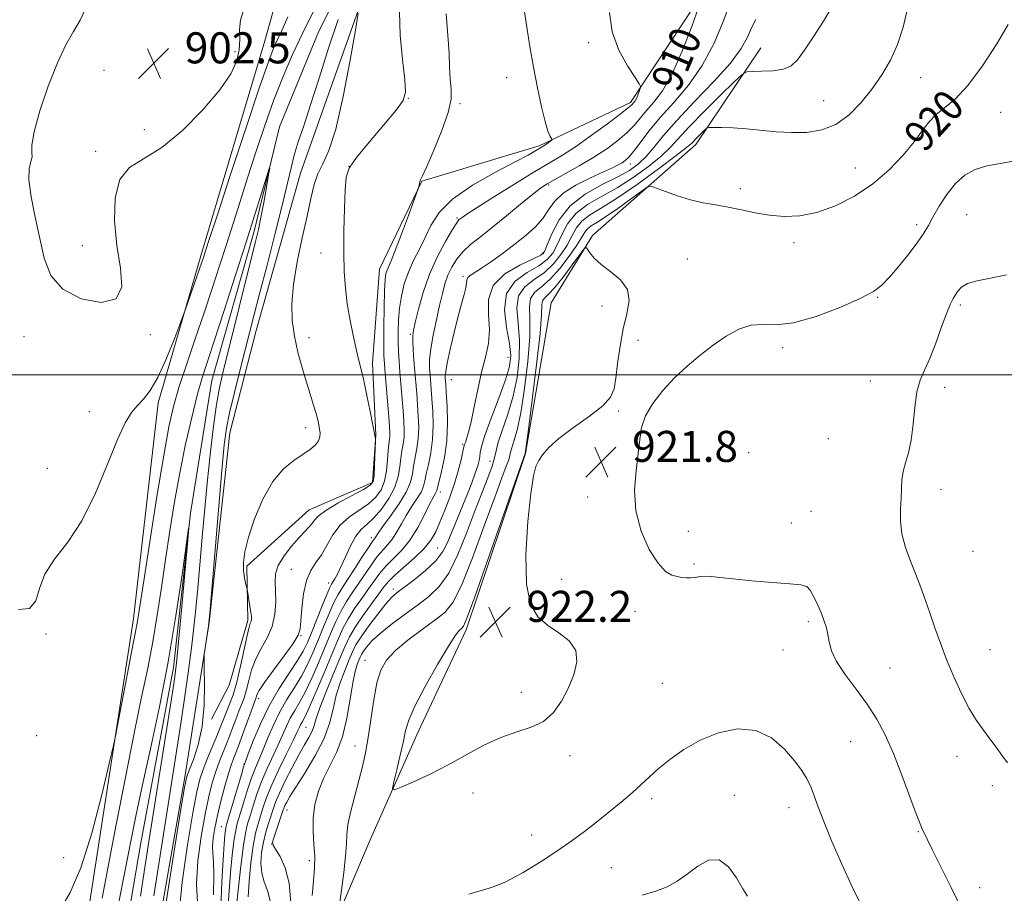
# Model space of a CAD drawing. Extents: x 2139800 to 2142700, y 347300 to 350200.
# Drawn here: x 2140189 to 2140443, y 349366 to 349591 of the extents above; entities that cross this region are included whole.
import ezdxf
from ezdxf.enums import TextEntityAlignment as Align

# ---------------------------------------------------------------- set-up
doc = ezdxf.new("R2010")
doc.units = 0
doc.header["$MEASUREMENT"] = 0
doc.linetypes.add('rvrstm', pattern=[117.1, 50, -3.9, 0.5, -3.9, 0.5, -3.9, 0.5, -3.9, 50])
for name, color, linetype, lineweight in [('32000', 7, 'Continuous', 0), ('DTM HARD BREAKLINE', 7, 'Continuous', 0), ('DTM SPOT ELEVATION', 2, 'Continuous', 13), ('INDEX CONTOUR', 41, 'Continuous', 13), ('INDEX CONTOUR LABEL', 244, 'Continuous', 0), ('INTERMEDIATE CONTOUR', 44, 'Continuous', 0), ('SPOT ELEVATION', 7, 'Continuous', 0), ('STREAM - RIVER SINGLE LINE', 142, 'rvrstm', 0)]:
    doc.layers.add(name, color=color, linetype=linetype, lineweight=lineweight)
doc.styles.add('Style-ITALICS', font='ITALICS.shx')

# ---------------------------------------------------------------- blocks, each defined once
blk = doc.blocks.new('SPOT')
at = {"layer": 'SPOT ELEVATION'}
for p, q in [((-3.91, -3.91), (3.82, 3.81)), ((-1.65, 3.77), (1.72, -3.93))]:
    blk.add_line(p, q, dxfattribs=at)

msp = doc.modelspace()

# ---------------------------------------------------------------- linework, layer by layer
at = {"layer": '32000', "flags": 128}
msp.add_lwpolyline([(2142500, 349500), (2140000, 349500)], dxfattribs=at)
at = {"layer": 'DTM HARD BREAKLINE'}
for points in [[(2140207.4, 349363.65, 897.34), (2140218.77, 349437.15, 898.48), (2140225.13, 349492.71, 899.45), (2140236.11, 349530.65, 900.34), (2140252.63, 349586.03, 901.07), (2140269.05, 349644.71, 902.2), (2140278.68, 349685.14, 903.17), (2140307.06, 349710.93, 902.24), (2140330.53, 349731.75, 901.63), (2140339.75, 349745.24, 901.63), (2140338.8, 349758.93, 902.32), (2140331.79, 349787.91, 902.81), (2140317.81, 349819.97, 904.63), (2140314.88, 349840.19, 906.13), (2140315.06, 349866.36, 905.89), (2140330.16, 349902.65, 906.13), (2140335.99, 349934.83, 906.62), (2140346.09, 349960.55, 906.13), (2140358.179, 350000, 906.498)], [(2140207.67, 349273.64, 896.32), (2140222.29, 349340.89, 897.25), (2140231.95, 349396.31, 897.78), (2140238.3, 349436.13, 898.06), (2140243.6, 349485.06, 898.71), (2140250.38, 349511.43, 898.71), (2140261.78, 349551.92, 899.03), (2140279.02, 349600.72, 900.13), (2140297.51, 349634.07, 899.88), (2140300.17, 349654.47, 900.53), (2140324.82, 349685.73, 901.54), (2140335.83, 349706.91, 901.71), (2140349.05, 349722.31, 902.6), (2140356.23, 349736, 904.06), (2140357.63, 349763.98, 902.92), (2140347.89, 349790.59, 902.76), (2140330.23, 349834.73, 903.2), (2140330.43, 349852.51, 903.61), (2140339.59, 349875.66, 904.58), (2140346.44, 349900, 905.55), (2140351.16, 349934.94, 905.35), (2140367.83, 349969.76, 906.53), (2140378.61, 349998.04, 907.62), (2140379.727, 350000, 907.413)], [(2140370.29, 349605.66, 910.54), (2140346.79, 349570.12, 907.66), (2140323.27, 349558.96, 905.72), (2140293.09, 349549.87, 904.06), (2140282.13, 349527.17, 903.29), (2140280.36, 349502.99, 902.44), (2140281.2, 349484.48, 902.03), (2140280.32, 349472.26, 901.71), (2140264.04, 349465.14, 901.18), (2140247.99, 349450.66, 900.25), (2140248.19, 349436.7, 899.68), (2140243.38, 349420.04, 898.43), (2140238.84, 349411.26, 898.06)], [(2140266.53, 349349.02, 919.17), (2140279.76, 349380.17, 921.44), (2140292.08, 349407.99, 922.69), (2140304.45, 349434.29, 922.33), (2140319.76, 349479.73, 922.05), (2140326.4, 349518.54, 923.46), (2140337.02, 349535.9, 921.72), (2140363.7, 349559.35, 918.6), (2140380.43, 349584.26, 915.16)]]:
    msp.add_polyline3d(points, dxfattribs=at)
at = {"layer": 'DTM SPOT ELEVATION'}
for p in [(2140336.055, 349585.59, 907.655), (2140244.92, 349583.25, 902.3), (2140211.12, 349578.43, 902.6), (2140314.96, 349576.53, 905.23), (2140421.62, 349576.52, 918.9), (2140289.59, 349571.21, 902.07), (2140302.93, 349569.838, 904.225), (2140396.563, 349570.58, 917.035), (2140442.25, 349567.65, 920.9), (2140221.55, 349563.17, 902.5), (2140209.05, 349557.54, 902.3), (2140346.766, 349554.297, 912.555), (2140274.299, 349553.732, 902.125), (2140404.73, 349553.28, 919.2), (2140325.766, 349548.895, 910.245), (2140375.114, 349547.976, 919.555), (2140302.123, 349540.42, 907.795), (2140433.47, 349541.25, 923.1), (2140420.56, 349538.67, 921.6), (2140388.96, 349533.99, 920.4), (2140205.61, 349533.25, 902.6), (2140267.042, 349531.332, 901.215), (2140324.338, 349531.164, 913.815), (2140361.494, 349529.857, 921.375), (2140303.63, 349525.38, 911.62), (2140410.52, 349519.9, 922.1), (2140339.463, 349517.697, 922.425), (2140431.84, 349517.99, 924.3), (2140190.53, 349509.77, 901.5), (2140223.06, 349510.35, 901.8), (2140263.999, 349509.564, 900.585), (2140290.127, 349510.396, 907.795), (2140348.72, 349508.84, 921.67), (2140386, 349506.99, 922.3), (2140315.225, 349504.471, 915.075), (2140300.62, 349498.74, 912.78), (2140408.64, 349498.38, 923.1), (2140427.82, 349496.76, 924.6), (2140343.811, 349490.685, 921.865), (2140207.42, 349490.5, 901.2), (2140263.09, 349486.31, 899.48), (2140397.79, 349483.49, 922.9), (2140303.58, 349482.02, 913.78), (2140377.31, 349479.9, 922.7), (2140196.53, 349475.84, 901.1), (2140310.599, 349477.671, 917.175), (2140426.81, 349470.43, 924.6), (2140297.87, 349469.79, 912.58), (2140335.799, 349468.51, 921.795), (2140393.31, 349464.77, 922.6), (2140388.25, 349461.77, 922.5), (2140280.089, 349458.017, 907.585), (2140361.7, 349459.68, 922.3), (2140297.113, 349455.321, 914.935), (2140435.11, 349454.47, 925.2), (2140363.18, 349451.19, 922.1), (2140259.424, 349449.886, 903.245), (2140269.07, 349446.31, 905.47), (2140329.09, 349447.27, 921.75), (2140285.742, 349444.747, 915.565), (2140347.948, 349439.007, 921.725), (2140392.69, 349436.33, 921.7), (2140196.19, 349433.19, 899.9), (2140261.962, 349432.78, 904.085), (2140386.1, 349429.06, 921.3), (2140439.47, 349429.17, 924.9), (2140278.39, 349426.39, 919.28), (2140413.68, 349424.44, 922.9), (2140355.01, 349420.47, 921.3), (2140318.722, 349418.148, 922.355), (2140251.023, 349416.49, 904.505), (2140193.788, 349406.945, 898.555), (2140263.213, 349409.156, 912.975), (2140403.56, 349405.44, 921.1), (2140275.821, 349404.327, 919.275), (2140331.25, 349401.87, 921.7), (2140247.2, 349399.65, 905.91), (2140430.94, 349401.66, 923.4), (2140306.21, 349392.19, 921.47), (2140440.06, 349394.1, 923.6), (2140352.25, 349390.79, 919.6), (2140373.56, 349391.63, 918.6), (2140258.28, 349387.85, 916.68), (2140387.64, 349388.46, 919.4), (2140241.362, 349383.551, 905.065), (2140420.96, 349382.23, 921.9), (2140254.33, 349379.07, 915.98), (2140321.36, 349381.35, 920.7), (2140200.78, 349375.55, 899.2), (2140264.058, 349374.809, 917.525), (2140341.86, 349372.94, 918.9), (2140436.77, 349367.84, 922.6)]:
    msp.add_point(p, dxfattribs=at)
at = {"layer": 'INDEX CONTOUR'}
for points in [[(2140364.451, 349594.919, 910), (2140362.604, 349589.743, 910), (2140360.184, 349583.412, 910), (2140357.572, 349577.49, 910), (2140355.098, 349573.179, 910), (2140352.871, 349570.236, 910), (2140350.949, 349568.059, 910), (2140347.753, 349564.256, 910), (2140345.917, 349562.347, 910), (2140343.57, 349560.322, 910), (2140340.707, 349558.2, 910), (2140337.39, 349556.026, 910), (2140333.752, 349553.868, 910), (2140330.226, 349551.897, 910), (2140327.318, 349550.308, 910), (2140325.32, 349549.174, 910), (2140323.668, 349548.068, 910), (2140321.583, 349546.443, 910), (2140318.518, 349543.935, 910), (2140314.863, 349540.926, 910), (2140311.239, 349537.986, 910), (2140308.15, 349535.549, 910), (2140305.635, 349533.509, 910), (2140303.613, 349531.626, 910), (2140302.007, 349529.702, 910), (2140300.752, 349527.698, 910), (2140299.783, 349525.616, 910), (2140299.025, 349523.42, 910), (2140298.357, 349520.911, 910), (2140297.644, 349517.851, 910), (2140296.806, 349514.137, 910), (2140295.981, 349510.211, 910), (2140295.36, 349506.646, 910), (2140295.079, 349503.874, 910), (2140295.061, 349501.747, 910), (2140295.176, 349499.971, 910), (2140295.474, 349496.3, 910), (2140295.657, 349493.817, 910), (2140295.856, 349490.623, 910), (2140295.955, 349486.985, 910), (2140295.819, 349483.28, 910), (2140295.367, 349479.847, 910), (2140294.758, 349476.86, 910), (2140294.21, 349474.453, 910), (2140293.857, 349472.675, 910), (2140293.506, 349471.237, 910), (2140292.883, 349469.766, 910), (2140291.801, 349467.974, 910), (2140290.428, 349465.913, 910), (2140289.022, 349463.724, 910), (2140287.779, 349461.542, 910), (2140286.653, 349459.495, 910), (2140285.536, 349457.706, 910), (2140284.336, 349456.226, 910), (2140283.021, 349454.806, 910), (2140281.572, 349453.124, 910), (2140279.988, 349450.96, 910), (2140276.689, 349446.035, 910), (2140275.121, 349443.768, 910), (2140273.639, 349441.556, 910), (2140272.236, 349439.167, 910), (2140270.892, 349436.411, 910), (2140269.529, 349433.246, 910), (2140268.058, 349429.668, 910), (2140266.425, 349425.746, 910), (2140264.721, 349421.839, 910), (2140263.078, 349418.379, 910), (2140261.599, 349415.668, 910), (2140260.299, 349413.496, 910), (2140259.165, 349411.524, 910), (2140258.164, 349409.456, 910), (2140256.037, 349404.586, 910), (2140253.188, 349398.485, 910), (2140251.775, 349395.201, 910), (2140250.574, 349391.951, 910), (2140249.592, 349388.936, 910), (2140248.806, 349386.367, 910), (2140248.177, 349384.261, 910), (2140247.617, 349381.844, 910), (2140247.024, 349378.144, 910), (2140246.336, 349372.615, 910), (2140245.649, 349366.416, 910), (2140245.099, 349361.13, 910)], [(2140189.094, 349439.521, 900), (2140191.983, 349439.777, 900), (2140193.571, 349441.727, 900), (2140194.551, 349444.901, 900), (2140195.928, 349448.628, 900), (2140198.448, 349452.455, 900), (2140201.817, 349456.819, 900), (2140205.482, 349462.38, 900), (2140208.961, 349469.445, 900), (2140212.055, 349476.912, 900), (2140214.636, 349483.326, 900), (2140216.641, 349487.615, 900), (2140218.261, 349490.228, 900), (2140219.75, 349491.998, 900), (2140221.326, 349493.707, 900), (2140223.067, 349495.946, 900), (2140225.01, 349499.254, 900), (2140227.132, 349503.874, 900), (2140229.147, 349508.852, 900), (2140230.704, 349512.936, 900), (2140231.583, 349515.279, 900), (2140232.086, 349516.653, 900), (2140236.377, 349528.964, 900), (2140236.795, 349530.211, 900), (2140237.412, 349532.143, 900), (2140238.299, 349534.881, 900), (2140240.29, 349540.975, 900), (2140243.676, 349551.291, 900), (2140247.679, 349563.406, 900), (2140251.255, 349574.078, 900), (2140253.619, 349580.866, 900), (2140255.03, 349584.545, 900), (2140256.008, 349586.696, 900), (2140257.047, 349588.834, 900), (2140258.537, 349592.228, 900)], [(2140276.68, 349593.165, 900), (2140275.928, 349588.806, 900), (2140274.569, 349581.032, 900), (2140272.792, 349571.685, 900), (2140270.883, 349563.29, 900), (2140269.092, 349557.732, 900), (2140267.528, 349554.34, 900), (2140266.264, 349551.801, 900), (2140265.318, 349548.978, 900), (2140264.49, 349545.428, 900), (2140263.521, 349540.881, 900), (2140262.258, 349535.243, 900), (2140260.951, 349529.115, 900), (2140259.951, 349523.274, 900), (2140259.536, 349518.299, 900), (2140259.671, 349513.982, 900), (2140260.246, 349509.919, 900), (2140261.146, 349505.811, 900), (2140262.223, 349501.783, 900), (2140263.324, 349498.066, 900), (2140265.152, 349492.174, 900), (2140265.799, 349490.025, 900), (2140266.245, 349488.374, 900), (2140266.535, 349487.087, 900), (2140266.727, 349486.004, 900), (2140266.85, 349484.987, 900), (2140266.797, 349483.989, 900), (2140266.432, 349482.984, 900), (2140265.632, 349481.94, 900), (2140264.332, 349480.801, 900), (2140262.484, 349479.505, 900), (2140260.093, 349477.929, 900), (2140257.381, 349475.717, 900), (2140254.626, 349472.451, 900), (2140252.087, 349467.935, 900), (2140249.949, 349462.852, 900), (2140248.378, 349458.106, 900), (2140247.482, 349454.399, 900), (2140247.134, 349451.622, 900), (2140247.148, 349449.464, 900), (2140247.353, 349447.678, 900), (2140247.631, 349446.263, 900), (2140248.026, 349444.717, 900), (2140248.126, 349444.236, 900), (2140248.5, 349442.023, 900), (2140248.776, 349440.316, 900), (2140249.01, 349438.748, 900), (2140249.135, 349437.653, 900), (2140249.146, 349436.957, 900), (2140249.056, 349436.484, 900), (2140248.866, 349435.99, 900), (2140248.535, 349434.964, 900), (2140248.01, 349432.829, 900), (2140246.358, 349424.933, 900), (2140245.384, 349420.781, 900), (2140244.422, 349417.529, 900), (2140243.519, 349415.083, 900), (2140242.715, 349413.142, 900), (2140242.015, 349411.403, 900), (2140241.29, 349409.551, 900), (2140240.374, 349407.27, 900), (2140237.864, 349401.218, 900), (2140236.697, 349398.283, 900), (2140235.827, 349395.741, 900), (2140235.049, 349392.495, 900), (2140234.065, 349387.135, 900), (2140232.709, 349378.854, 900), (2140231.336, 349369.254, 900), (2140230.432, 349360.54, 900)], [(2140444.154, 349590.269, 920), (2140441.191, 349585.289, 920), (2140437.528, 349579.603, 920), (2140433.789, 349574.525, 920), (2140430.491, 349571.032, 920), (2140427.734, 349568.752, 920), (2140425.508, 349566.979, 920), (2140423.73, 349565.091, 920), (2140422.018, 349562.828, 920), (2140419.914, 349560.015, 920), (2140417.055, 349556.577, 920), (2140413.459, 349552.832, 920), (2140409.239, 349549.193, 920), (2140404.54, 349546.029, 920), (2140399.648, 349543.516, 920), (2140394.88, 349541.783, 920), (2140390.484, 349540.904, 920), (2140386.426, 349540.733, 920), (2140382.604, 349541.068, 920), (2140378.933, 349541.712, 920), (2140375.402, 349542.485, 920), (2140372.021, 349543.211, 920), (2140368.778, 349543.776, 920), (2140365.579, 349544.319, 920), (2140362.31, 349545.043, 920), (2140358.952, 349546.066, 920), (2140355.874, 349547.181, 920), (2140353.538, 349548.101, 920), (2140352.185, 349548.554, 920), (2140351.159, 349548.333, 920), (2140349.582, 349547.248, 920), (2140346.857, 349545.251, 920), (2140343.525, 349542.846, 920), (2140340.41, 349540.681, 920), (2140338.155, 349539.235, 920), (2140336.684, 349538.326, 920), (2140335.74, 349537.602, 920), (2140335.05, 349536.728, 920), (2140334.261, 349535.418, 920), (2140333.006, 349533.399, 920), (2140331.039, 349530.557, 920), (2140328.613, 349527.406, 920), (2140326.108, 349524.614, 920), (2140323.871, 349522.651, 920), (2140322.127, 349521.179, 920), (2140321.072, 349519.66, 920), (2140320.786, 349517.566, 920), (2140320.89, 349514.418, 920), (2140320.888, 349509.746, 920), (2140320.406, 349503.389, 920), (2140319.548, 349496.408, 920), (2140318.541, 349490.173, 920), (2140317.586, 349485.739, 920), (2140316.786, 349482.91, 920), (2140316.222, 349481.176, 920), (2140315.925, 349480.051, 920), (2140315.733, 349479.141, 920), (2140315.436, 349478.075, 920), (2140314.825, 349476.417, 920), (2140313.692, 349473.459, 920), (2140311.831, 349468.428, 920), (2140309.163, 349461.016, 920), (2140306.129, 349452.772, 920), (2140303.299, 349445.709, 920), (2140301.047, 349441.287, 920), (2140298.966, 349438.751, 920), (2140296.451, 349436.79, 920), (2140293.12, 349434.377, 920), (2140289.476, 349431.618, 920), (2140286.242, 349428.903, 920), (2140283.966, 349426.458, 920), (2140282.493, 349423.87, 920), (2140281.489, 349420.563, 920), (2140280.672, 349416.182, 920), (2140279.252, 349406.527, 920), (2140278.545, 349402.54, 920), (2140277.764, 349399.005, 920), (2140276.849, 349395.425, 920), (2140275.79, 349391.474, 920), (2140274.771, 349387.511, 920), (2140274.029, 349384.068, 920), (2140273.709, 349381.445, 920), (2140273.607, 349379.022, 920), (2140273.428, 349375.949, 920), (2140272.963, 349371.712, 920), (2140272.348, 349367.134, 920), (2140271.804, 349363.374, 920)], [(2140305.156, 349366.141, 920), (2140308.107, 349366.973, 920), (2140311.246, 349367.925, 920), (2140314.889, 349369.424, 920), (2140319.205, 349371.745, 920), (2140323.794, 349374.57, 920), (2140328.114, 349377.432, 920), (2140331.771, 349379.977, 920), (2140334.969, 349382.323, 920), (2140338.058, 349384.7, 920), (2140341.283, 349387.264, 920), (2140344.452, 349389.866, 920), (2140347.265, 349392.28, 920), (2140349.547, 349394.365, 920), (2140351.629, 349396.321, 920), (2140353.965, 349398.43, 920), (2140356.927, 349400.878, 920), (2140360.551, 349403.456, 920), (2140364.788, 349405.858, 920), (2140369.53, 349407.754, 920), (2140374.432, 349408.73, 920), (2140379.092, 349408.35, 920), (2140383.162, 349406.392, 920), (2140386.526, 349403.49, 920), (2140389.127, 349400.491, 920), (2140390.958, 349398.045, 920), (2140392.221, 349396.004, 920), (2140393.172, 349394.023, 920), (2140394.063, 349391.752, 920), (2140395.139, 349388.824, 920), (2140396.644, 349384.87, 920), (2140398.737, 349379.698, 920), (2140401.244, 349373.839, 920), (2140403.909, 349368.002, 920), (2140406.518, 349362.755, 920)]]:
    msp.add_polyline3d(points, dxfattribs=at)
at = {"layer": 'INTERMEDIATE CONTOUR'}
for points in [[(2140372.534, 349595.881, 912), (2140370.763, 349591.189, 912), (2140368.361, 349585.458, 912), (2140365.336, 349579.659, 912), (2140361.768, 349574.569, 912), (2140358.015, 349570.183, 912), (2140354.503, 349566.297, 912), (2140351.583, 349562.78, 912), (2140349.287, 349559.772, 912), (2140347.572, 349557.481, 912), (2140346.362, 349556.03, 912), (2140345.464, 349555.186, 912), (2140344.654, 349554.632, 912), (2140343.683, 349554.077, 912), (2140342.211, 349553.338, 912), (2140339.871, 349552.263, 912), (2140336.501, 349550.747, 912), (2140332.746, 349548.879, 912), (2140329.456, 349546.801, 912), (2140327.232, 349544.636, 912), (2140325.698, 349542.443, 912), (2140324.231, 349540.263, 912), (2140322.324, 349538.12, 912), (2140319.936, 349535.966, 912), (2140317.14, 349533.73, 912), (2140314.064, 349531.403, 912), (2140311.045, 349529.211, 912), (2140308.477, 349527.44, 912), (2140305.527, 349525.564, 912), (2140304.927, 349525.017, 912), (2140304.693, 349524.398, 912), (2140304.606, 349523.554, 912), (2140304.438, 349522.356, 912), (2140304.004, 349520.664, 912), (2140303.311, 349518.292, 912), (2140302.41, 349515.043, 912), (2140301.376, 349510.903, 912), (2140300.378, 349506.588, 912), (2140299.608, 349502.995, 912), (2140299.203, 349500.784, 912), (2140299.077, 349499.659, 912), (2140299.093, 349499.085, 912), (2140299.214, 349497.469, 912), (2140299.354, 349495.379, 912), (2140299.554, 349491.934, 912), (2140299.661, 349487.584, 912), (2140299.487, 349482.979, 912), (2140298.923, 349478.703, 912), (2140298.165, 349475.1, 912), (2140296.905, 349470.175, 912), (2140296.749, 349469.785, 912), (2140296.476, 349469.317, 912), (2140295.959, 349468.398, 912), (2140295.078, 349466.669, 912), (2140293.75, 349463.934, 912), (2140292.039, 349460.652, 912), (2140290.047, 349457.448, 912), (2140287.892, 349454.804, 912), (2140285.757, 349452.639, 912), (2140283.839, 349450.733, 912), (2140282.262, 349448.882, 912), (2140280.849, 349446.943, 912), (2140279.352, 349444.794, 912), (2140277.601, 349442.353, 912), (2140275.753, 349439.723, 912), (2140274.047, 349437.052, 912), (2140272.632, 349434.396, 912), (2140271.305, 349431.43, 912), (2140267.855, 349423.142, 912), (2140265.834, 349418.373, 912), (2140264.105, 349414.407, 912), (2140262.962, 349411.95, 912), (2140262.293, 349410.661, 912), (2140261.886, 349409.932, 912), (2140261.522, 349409.183, 912), (2140260.942, 349407.933, 912), (2140259.881, 349405.726, 912), (2140258.192, 349402.31, 912), (2140256.21, 349398.25, 912), (2140254.388, 349394.312, 912), (2140253.072, 349391.095, 912), (2140252.172, 349388.525, 912), (2140251.487, 349386.359, 912), (2140250.85, 349384.308, 912), (2140250.222, 349381.905, 912), (2140249.6, 349378.638, 912), (2140249, 349374.249, 912), (2140248.531, 349369.509, 912), (2140248.327, 349365.443, 912)], [(2140206.422, 349594.241, 902), (2140204.98, 349591.347, 902), (2140203.302, 349588.444, 902), (2140201.365, 349584.978, 902), (2140199.173, 349580.367, 902), (2140196.803, 349574.351, 902), (2140194.637, 349567.966, 902), (2140193.13, 349562.568, 902), (2140192.571, 349559.154, 902), (2140192.582, 349557.271, 902), (2140192.62, 349556.108, 902), (2140192.301, 349554.9, 902), (2140191.894, 349553.091, 902), (2140191.831, 349550.174, 902), (2140192.416, 349545.843, 902), (2140193.451, 349540.592, 902), (2140194.615, 349535.114, 902), (2140195.763, 349530.023, 902), (2140197.478, 349525.599, 902), (2140200.524, 349522.043, 902), (2140205.257, 349519.59, 902), (2140210.411, 349518.62, 902), (2140214.314, 349519.55, 902), (2140215.763, 349522.627, 902), (2140215.429, 349527.41, 902), (2140214.453, 349533.29, 902), (2140213.832, 349539.616, 902), (2140213.996, 349545.576, 902), (2140215.233, 349550.316, 902), (2140217.749, 349553.35, 902), (2140226.074, 349558.532, 902), (2140231.384, 349562.951, 902), (2140236.636, 349568.252, 902), (2140241.001, 349573.394, 902), (2140243.857, 349577.567, 902), (2140245.398, 349580.893, 902), (2140246.021, 349583.729, 902), (2140246.121, 349586.375, 902), (2140246.087, 349588.901, 902), (2140246.304, 349591.318, 902), (2140247.134, 349593.825, 902)], [(2140199.91, 349362.281, 898), (2140202.416, 349366.604, 898), (2140205.185, 349372.903, 898), (2140208.013, 349381.903, 898), (2140210.569, 349391.719, 898), (2140212.494, 349399.814, 898), (2140213.572, 349404.47, 898), (2140214.172, 349407.251, 898), (2140214.807, 349410.539, 898), (2140217.108, 349422.608, 898), (2140218.246, 349428.502, 898), (2140219.732, 349435.995, 898), (2140219.994, 349437.579, 898), (2140221.417, 349446.892, 898), (2140222.965, 349456.894, 898), (2140224.812, 349468.606, 898), (2140226.541, 349479.196, 898), (2140227.87, 349486.599, 898), (2140229.05, 349491.837, 898), (2140230.467, 349496.705, 898), (2140232.392, 349502.585, 898), (2140234.648, 349509.216, 898), (2140236.945, 349515.928, 898), (2140239.049, 349522.19, 898), (2140240.961, 349528.02, 898), (2140242.74, 349533.576, 898), (2140246.209, 349544.657, 898), (2140248.121, 349550.71, 898), (2140250.269, 349557.344, 898), (2140252.583, 349564.211, 898), (2140254.96, 349570.836, 898), (2140257.327, 349576.871, 898), (2140259.749, 349582.477, 898), (2140262.323, 349587.94, 898), (2140265.092, 349593.476, 898)], [(2140287.268, 349593.41, 902), (2140287.501, 349587.465, 902), (2140288.085, 349581.187, 902), (2140288.665, 349575.979, 902), (2140288.869, 349572.773, 902), (2140288.28, 349570.636, 902), (2140286.467, 349568.166, 902), (2140283.252, 349564.38, 902), (2140279.478, 349559.961, 902), (2140276.238, 349556.009, 902), (2140274.353, 349553.244, 902), (2140273.553, 349550.86, 902), (2140273.292, 349547.673, 902), (2140273.123, 349542.867, 902), (2140272.997, 349537.102, 902), (2140272.964, 349531.41, 902), (2140273.072, 349526.566, 902), (2140273.359, 349522.336, 902), (2140273.86, 349518.234, 902), (2140274.583, 349513.935, 902), (2140275.412, 349509.774, 902), (2140276.199, 349506.247, 902), (2140276.846, 349503.632, 902), (2140277.437, 349501.329, 902), (2140278.106, 349498.516, 902), (2140278.931, 349494.675, 902), (2140279.783, 349490.497, 902), (2140280.476, 349486.975, 902), (2140280.878, 349484.853, 902), (2140281.049, 349483.873, 902), (2140281.096, 349483.529, 902), (2140281.109, 349483.323, 902), (2140281.1, 349482.791, 902), (2140280.991, 349479.136, 902), (2140280.889, 349476.357, 902), (2140280.763, 349473.945, 902), (2140280.536, 349472.459, 902), (2140279.789, 349471.504, 902), (2140278.02, 349470.442, 902), (2140274.973, 349468.812, 902), (2140271.396, 349466.859, 902), (2140268.281, 349465.002, 902), (2140266.368, 349463.563, 902), (2140265.363, 349462.477, 902), (2140264.718, 349461.579, 902), (2140263.957, 349460.693, 902), (2140262.894, 349459.587, 902), (2140261.417, 349458.013, 902), (2140259.512, 349455.832, 902), (2140257.567, 349453.321, 902), (2140256.065, 349450.866, 902), (2140255.355, 349448.725, 902), (2140255.232, 349446.665, 902), (2140255.353, 349444.328, 902), (2140255.402, 349441.469, 902), (2140255.169, 349438.296, 902), (2140254.471, 349435.134, 902), (2140253.218, 349432.224, 902), (2140251.688, 349429.484, 902), (2140250.254, 349426.753, 902), (2140249.2, 349423.939, 902), (2140248.462, 349421.228, 902), (2140247.888, 349418.876, 902), (2140247.338, 349417.027, 902), (2140246.734, 349415.384, 902), (2140246.01, 349413.536, 902), (2140245.122, 349411.186, 902), (2140244.114, 349408.488, 902), (2140243.05, 349405.705, 902), (2140240.958, 349400.431, 902), (2140239.984, 349397.754, 902), (2140239.073, 349394.836, 902), (2140238.176, 349391.309, 902), (2140237.226, 349386.757, 902), (2140236.218, 349380.987, 902), (2140235.379, 349374.705, 902), (2140234.998, 349368.84, 902), (2140235.249, 349364.115, 902)], [(2140299.351, 349592.951, 904), (2140299.601, 349589.655, 904), (2140299.888, 349586.282, 904), (2140300.076, 349582.742, 904), (2140300.215, 349579.271, 904), (2140300.399, 349576.191, 904), (2140300.639, 349573.638, 904), (2140300.606, 349571.028, 904), (2140299.887, 349567.594, 904), (2140298.247, 349562.902, 904), (2140296.173, 349557.85, 904), (2140294.33, 349553.671, 904), (2140293.225, 349551.266, 904), (2140292.726, 349550.214, 904), (2140292.542, 349549.762, 904), (2140292.429, 349549.304, 904), (2140292.341, 349548.816, 904), (2140292.281, 349548.416, 904), (2140292.206, 349548.078, 904), (2140291.894, 349547.182, 904), (2140289.609, 349540.992, 904), (2140287.835, 349536.243, 904), (2140286.22, 349532.025, 904), (2140285.124, 349529.33, 904), (2140284.087, 349526.976, 904), (2140283.811, 349526.07, 904), (2140283.605, 349524.521, 904), (2140283.455, 349521.712, 904), (2140283.35, 349517.335, 904), (2140283.289, 349512.322, 904), (2140283.271, 349507.911, 904), (2140283.302, 349504.956, 904), (2140283.404, 349502.769, 904), (2140283.605, 349500.273, 904), (2140284.567, 349489.132, 904), (2140284.761, 349486.693, 904), (2140284.84, 349485.186, 904), (2140284.813, 349484.183, 904), (2140284.7, 349483.278, 904), (2140284.538, 349482.14, 904), (2140284.37, 349480.459, 904), (2140284.21, 349478.057, 904), (2140283.945, 349475.27, 904), (2140283.435, 349472.567, 904), (2140282.549, 349470.31, 904), (2140281.207, 349468.432, 904), (2140279.341, 349466.763, 904), (2140274.379, 349463.35, 904), (2140272, 349461.248, 904), (2140270.112, 349458.731, 904), (2140267.198, 349453.621, 904), (2140265.775, 349451.591, 904), (2140264.422, 349449.57, 904), (2140263.307, 349446.994, 904), (2140262.553, 349443.532, 904), (2140262.107, 349439.787, 904), (2140261.869, 349436.595, 904), (2140261.683, 349434.499, 904), (2140261.164, 349432.863, 904), (2140259.869, 349430.756, 904), (2140257.564, 349427.56, 904), (2140254.84, 349423.891, 904), (2140252.498, 349420.677, 904), (2140251.139, 349418.619, 904), (2140250.567, 349417.524, 904), (2140250.254, 349416.526, 904), (2140246.937, 349407.424, 904), (2140245.725, 349404.141, 904), (2140244.802, 349401.705, 904), (2140244.051, 349399.644, 904), (2140243.27, 349397.225, 904), (2140242.319, 349393.932, 904), (2140241.303, 349390.123, 904), (2140240.387, 349386.378, 904), (2140239.712, 349383.168, 904), (2140239.3, 349380.541, 904), (2140239.151, 349378.439, 904), (2140239.231, 349376.672, 904), (2140239.4, 349374.514, 904), (2140239.487, 349371.105, 904), (2140239.381, 349365.97, 904)], [(2140319.447, 349594.107, 906), (2140320.086, 349589.556, 906), (2140320.886, 349584.544, 906), (2140321.82, 349579.251, 906), (2140322.848, 349573.918, 906), (2140323.877, 349569.047, 906), (2140324.8, 349565.205, 906), (2140325.531, 349562.788, 906), (2140326.062, 349561.518, 906), (2140326.573, 349560.67, 906), (2140326.535, 349560.496, 906), (2140326.259, 349560.27, 906), (2140324.503, 349558.997, 906), (2140324.03, 349558.684, 906), (2140322.192, 349557.58, 906), (2140320.436, 349556.601, 906), (2140317.145, 349554.855, 906), (2140312.02, 349552.161, 906), (2140306.144, 349548.817, 906), (2140300.95, 349545.241, 906), (2140297.504, 349541.778, 906), (2140295.413, 349538.487, 906), (2140293.922, 349535.352, 906), (2140292.428, 349532.346, 906), (2140290.934, 349529.399, 906), (2140289.599, 349526.428, 906), (2140288.55, 349523.373, 906), (2140287.79, 349520.26, 906), (2140287.29, 349517.137, 906), (2140287.018, 349514.058, 906), (2140286.923, 349511.108, 906), (2140286.948, 349508.377, 906), (2140287.045, 349505.889, 906), (2140287.206, 349503.406, 906), (2140287.428, 349500.628, 906), (2140288.264, 349490.693, 906), (2140288.459, 349488.003, 906), (2140288.545, 349485.786, 906), (2140288.482, 349483.882, 906), (2140288.256, 349482.134, 906), (2140287.945, 349480.38, 906), (2140287.65, 349478.457, 906), (2140287.407, 349476.239, 906), (2140286.989, 349473.736, 906), (2140286.102, 349470.992, 906), (2140284.561, 349468.102, 906), (2140282.625, 349465.353, 906), (2140280.662, 349463.084, 906), (2140278.956, 349461.477, 906), (2140277.469, 349460.101, 906), (2140276.075, 349458.37, 906), (2140274.691, 349455.897, 906), (2140273.377, 349453.075, 906), (2140272.231, 349450.497, 906), (2140271.33, 349448.624, 906), (2140270.656, 349447.395, 906), (2140269.81, 349446.036, 906), (2140269.368, 349445.151, 906), (2140268.615, 349443.397, 906), (2140267.411, 349440.443, 906), (2140264.631, 349433.523, 906), (2140263.565, 349430.955, 906), (2140262.496, 349428.771, 906), (2140261.022, 349426.322, 906), (2140258.874, 349423.102, 906), (2140256.311, 349419.165, 906), (2140253.722, 349414.707, 906), (2140251.448, 349410.003, 906), (2140249.627, 349405.645, 906), (2140248.347, 349402.305, 906), (2140247.619, 349400.353, 906), (2140247.145, 349398.956, 906), (2140246.55, 349396.979, 906), (2140242.852, 349384.367, 906), (2140242.572, 349383.313, 906), (2140242.435, 349382.527, 906), (2140242.296, 349381.324, 906), (2140242.11, 349379.062, 906), (2140241.852, 349375.109, 906), (2140241.534, 349369.199, 906), (2140241.303, 349362.524, 906)], [(2140341.439, 349593.367, 908), (2140342.083, 349588.388, 908), (2140343.802, 349583.634, 908), (2140346.033, 349579.564, 908), (2140347.995, 349576.595, 908), (2140349.092, 349574.969, 908), (2140349.444, 349574.225, 908), (2140349.356, 349573.723, 908), (2140349.088, 349572.971, 908), (2140348.736, 349572.051, 908), (2140348.357, 349571.191, 908), (2140347.997, 349570.564, 908), (2140347.674, 349570.137, 908), (2140347.07, 349569.474, 908), (2140346.219, 349568.741, 908), (2140344.263, 349567.212, 908), (2140340.869, 349564.663, 908), (2140336.69, 349561.61, 908), (2140332.624, 349558.755, 908), (2140329.278, 349556.576, 908), (2140326.093, 349554.654, 908), (2140322.22, 349552.348, 908), (2140317.154, 349549.251, 908), (2140311.773, 349545.905, 908), (2140307.302, 349543.085, 908), (2140304.646, 349541.37, 908), (2140303.432, 349540.545, 908), (2140302.971, 349540.194, 908), (2140302.637, 349539.887, 908), (2140302.075, 349539.141, 908), (2140300.997, 349537.453, 908), (2140299.235, 349534.479, 908), (2140297.102, 349530.489, 908), (2140295.034, 349525.907, 908), (2140293.382, 349521.182, 908), (2140292.179, 349516.851, 908), (2140291.375, 349513.478, 908), (2140290.915, 349511.398, 908), (2140290.724, 349510.037, 908), (2140290.723, 349508.595, 908), (2140290.839, 349506.46, 908), (2140291.03, 349503.771, 908), (2140291.26, 349500.856, 908), (2140291.734, 349495.131, 908), (2140291.961, 349492.255, 908), (2140292.158, 349489.313, 908), (2140292.25, 349486.385, 908), (2140292.15, 349483.581, 908), (2140291.811, 349480.991, 908), (2140290.93, 349476.455, 908), (2140290.614, 349474.434, 908), (2140290.107, 349472.299, 908), (2140289.017, 349469.748, 908), (2140287.125, 349466.631, 908), (2140284.896, 349463.429, 908), (2140282.965, 349460.779, 908), (2140281.808, 349459.151, 908), (2140281.025, 349457.964, 908), (2140280.78, 349457.648, 908), (2140280.285, 349456.973, 908), (2140279.305, 349455.515, 908), (2140277.714, 349453.038, 908), (2140275.817, 349450.057, 908), (2140274.026, 349447.277, 908), (2140272.642, 349445.184, 908), (2140271.526, 349443.388, 908), (2140270.425, 349441.282, 908), (2140269.151, 349438.427, 908), (2140267.754, 349435.062, 908), (2140266.345, 349431.595, 908), (2140264.995, 349428.35, 908), (2140263.609, 349425.305, 908), (2140262.05, 349422.35, 908), (2140260.237, 349419.385, 908), (2140258.305, 349416.331, 908), (2140256.444, 349413.116, 908), (2140254.806, 349409.73, 908), (2140253.399, 349406.408, 908), (2140252.192, 349403.445, 908), (2140250.166, 349398.721, 908), (2140249.162, 349396.09, 908), (2140248.075, 349392.807, 908), (2140247.012, 349389.346, 908), (2140245.514, 349384.314, 908), (2140245.094, 349382.578, 908), (2140244.729, 349380.335, 908), (2140244.316, 349376.969, 908), (2140243.879, 349372.739, 908), (2140243.475, 349368.12, 908), (2140243.174, 349363.55, 908)], [(2140398.621, 349594.541, 916), (2140396.601, 349591.138, 916), (2140394.069, 349587.195, 916), (2140391.671, 349583.617, 916), (2140389.848, 349581.107, 916), (2140388.231, 349579.576, 916), (2140386.246, 349578.736, 916), (2140383.538, 349578.326, 916), (2140380.622, 349578.182, 916), (2140378.23, 349578.17, 916), (2140376.801, 349578.075, 916), (2140375.592, 349577.374, 916), (2140373.568, 349575.466, 916), (2140370.05, 349572.023, 916), (2140365.795, 349567.801, 916), (2140361.914, 349563.832, 916), (2140357.091, 349558.576, 916), (2140354.742, 349556.333, 916), (2140351.492, 349553.691, 916), (2140347.559, 349550.852, 916), (2140343.373, 349548.18, 916), (2140339.335, 349545.92, 916), (2140335.719, 349543.833, 916), (2140332.764, 349541.561, 916), (2140330.626, 349538.87, 916), (2140329.109, 349536.028, 916), (2140327.931, 349533.429, 916), (2140326.797, 349531.359, 916), (2140325.341, 349529.666, 916), (2140323.186, 349528.09, 916), (2140320.181, 349526.352, 916), (2140317.091, 349524.098, 916), (2140314.913, 349520.954, 916), (2140314.338, 349516.753, 916), (2140314.847, 349512.154, 916), (2140315.618, 349508.022, 916), (2140315.954, 349504.912, 916), (2140315.647, 349502.137, 916), (2140314.614, 349498.698, 916), (2140312.883, 349493.965, 916), (2140310.915, 349488.775, 916), (2140309.282, 349484.331, 916), (2140308.401, 349481.521, 916), (2140308.085, 349479.964, 916), (2140307.991, 349478.961, 916), (2140307.823, 349477.901, 916), (2140307.465, 349476.516, 916), (2140306.845, 349474.624, 916), (2140305.928, 349472.131, 916), (2140304.819, 349469.28, 916), (2140303.658, 349466.403, 916), (2140301.549, 349461.33, 916), (2140299.704, 349456.752, 916), (2140298.513, 349454.446, 916), (2140296.688, 349452.036, 916), (2140294.046, 349449.519, 916), (2140291.084, 349447.137, 916), (2140286.668, 349443.853, 916), (2140285.298, 349442.638, 916), (2140283.774, 349440.931, 916), (2140281.697, 349438.328, 916), (2140279.401, 349435.286, 916), (2140277.405, 349432.475, 916), (2140276.078, 349430.362, 916), (2140275.185, 349428.591, 916), (2140274.341, 349426.604, 916), (2140273.264, 349423.974, 916), (2140272.08, 349420.818, 916), (2140271.015, 349417.384, 916), (2140270.185, 349413.856, 916), (2140269.258, 349410.143, 916), (2140267.791, 349406.089, 916), (2140265.521, 349401.663, 916), (2140262.91, 349397.347, 916), (2140260.598, 349393.746, 916), (2140259.077, 349391.307, 916), (2140258.233, 349389.831, 916), (2140257.799, 349388.956, 916), (2140257.533, 349388.325, 916), (2140257.268, 349387.584, 916), (2140254.919, 349380.649, 916), (2140254.623, 349379.564, 916), (2140254.743, 349378.777, 916), (2140255.381, 349377.702, 916), (2140256.543, 349375.828, 916), (2140257.866, 349372.957, 916), (2140258.892, 349368.967, 916), (2140259.296, 349363.92, 916)], [(2140418.152, 349593.95, 918), (2140417.063, 349589.589, 918), (2140415.621, 349585.122, 918), (2140413.794, 349581.023, 918), (2140411.605, 349577.252, 918), (2140409.089, 349573.643, 918), (2140406.274, 349570.116, 918), (2140403.17, 349566.949, 918), (2140399.782, 349564.509, 918), (2140396.126, 349563.056, 918), (2140392.275, 349562.432, 918), (2140388.317, 349562.37, 918), (2140384.338, 349562.623, 918), (2140376.694, 349563.373, 918), (2140373.249, 349563.585, 918), (2140370.338, 349563.669, 918), (2140368.232, 349563.688, 918), (2140367.072, 349563.67, 918), (2140366.488, 349563.509, 918), (2140365.977, 349563.069, 918), (2140364.183, 349561.3, 918), (2140362.549, 349559.619, 918), (2140361.287, 349558.518, 918), (2140358.638, 349556.45, 918), (2140354.086, 349553.053, 918), (2140348.529, 349549.043, 918), (2140343.216, 349545.405, 918), (2140339.137, 349542.867, 918), (2140336.25, 349541.116, 918), (2140334.252, 349539.582, 918), (2140332.838, 349537.799, 918), (2140331.685, 349535.723, 918), (2140330.469, 349533.414, 918), (2140328.918, 349530.958, 918), (2140326.977, 349528.536, 918), (2140324.647, 349526.352, 918), (2140322.026, 349524.501, 918), (2140319.609, 349522.639, 918), (2140317.992, 349520.307, 918), (2140317.562, 349517.16, 918), (2140317.868, 349513.286, 918), (2140318.253, 349508.884, 918), (2140318.18, 349504.15, 918), (2140317.597, 349499.272, 918), (2140316.578, 349494.436, 918), (2140315.235, 349489.846, 918), (2140312.77, 349482.587, 918), (2140312.183, 349480.364, 918), (2140311.803, 349478.566, 918), (2140311.217, 349476.461, 918), (2140310.104, 349473.453, 918), (2140308.524, 349469.491, 918), (2140306.63, 349464.661, 918), (2140304.554, 349459.161, 918), (2140302.336, 349453.643, 918), (2140299.993, 349448.873, 918), (2140297.523, 349445.386, 918), (2140294.838, 349442.81, 918), (2140291.83, 349440.542, 918), (2140288.484, 349438.12, 918), (2140285.153, 349435.642, 918), (2140282.282, 349433.346, 918), (2140280.211, 349431.429, 918), (2140278.851, 349429.909, 918), (2140278.006, 349428.765, 918), (2140277.488, 349427.94, 918), (2140277.139, 349427.249, 918), (2140276.81, 349426.473, 918), (2140276.38, 349425.364, 918), (2140275.85, 349423.551, 918), (2140275.252, 349420.633, 918), (2140274.587, 349416.412, 918), (2140273.748, 349411.503, 918), (2140272.598, 349406.723, 918), (2140271.067, 349402.692, 918), (2140269.353, 349399.237, 918), (2140267.719, 349395.992, 918), (2140266.396, 349392.658, 918), (2140265.476, 349389.227, 918), (2140265.019, 349385.762, 918), (2140265.026, 349382.326, 918), (2140265.272, 349378.988, 918), (2140265.477, 349375.82, 918), (2140265.423, 349372.81, 918), (2140265.156, 349369.613, 918), (2140264.788, 349365.806, 918)], [(2140271.537, 349591.546, 898), (2140269.016, 349584.154, 898), (2140266.57, 349576.453, 898), (2140264.387, 349569.51, 898), (2140262.615, 349564.119, 898), (2140261.234, 349560.001, 898), (2140260.181, 349556.606, 898), (2140259.349, 349553.336, 898), (2140258.456, 349549.389, 898), (2140257.174, 349543.912, 898), (2140255.306, 349536.464, 898), (2140253.182, 349528.248, 898), (2140251.259, 349520.877, 898), (2140249.864, 349515.477, 898), (2140246.259, 349501.316, 898), (2140244.781, 349495.424, 898), (2140243.533, 349490.21, 898), (2140242.723, 349486.227, 898), (2140242.154, 349481.944, 898), (2140241.53, 349475.302, 898), (2140240.648, 349465.113, 898), (2140238.39, 349438.522, 898), (2140238.158, 349436.058, 898), (2140237.979, 349434.675, 898), (2140237.145, 349428.994, 898), (2140237.003, 349427.89, 898), (2140236.968, 349426.684, 898), (2140237.01, 349424.34, 898), (2140237.068, 349420.167, 898), (2140236.957, 349414.839, 898), (2140236.459, 349409.371, 898), (2140235.459, 349404.629, 898), (2140234.237, 349400.887, 898), (2140233.175, 349398.264, 898), (2140232.511, 349396.482, 898), (2140231.913, 349393.66, 898), (2140230.903, 349387.514, 898), (2140229.19, 349376.752, 898), (2140227.214, 349364.051, 898)], [(2140379.093, 349591.523, 914), (2140378.025, 349589.36, 914), (2140376.941, 349586.966, 914), (2140375.329, 349584.058, 914), (2140372.564, 349580.301, 914), (2140368.305, 349575.544, 914), (2140363.339, 349570.363, 914), (2140358.733, 349565.515, 914), (2140355.301, 349561.599, 914), (2140352.828, 349558.567, 914), (2140350.846, 349556.216, 914), (2140348.899, 349554.33, 914), (2140346.589, 349552.662, 914), (2140343.53, 349550.956, 914), (2140339.533, 349548.974, 914), (2140335.188, 349546.551, 914), (2140331.276, 349543.54, 914), (2140328.414, 349539.94, 914), (2140326.532, 349536.333, 914), (2140325.394, 349533.444, 914), (2140324.676, 349531.759, 914), (2140323.706, 349530.796, 914), (2140321.725, 349529.828, 914), (2140318.322, 349528.254, 914), (2140314.466, 349525.968, 914), (2140311.471, 349522.986, 914), (2140310.27, 349519.384, 914), (2140310.273, 349515.471, 914), (2140310.51, 349511.616, 914), (2140310.214, 349508.061, 914), (2140309.441, 349504.54, 914), (2140308.452, 349500.659, 914), (2140307.47, 349496.21, 914), (2140306.566, 349491.706, 914), (2140305.771, 349487.847, 914), (2140305.115, 349485.161, 914), (2140304.612, 349483.506, 914), (2140304.272, 349482.568, 914), (2140304.082, 349482.009, 914), (2140303.925, 349481.376, 914), (2140303.659, 349480.19, 914), (2140303.166, 349478.098, 914), (2140302.427, 349475.258, 914), (2140301.444, 349471.951, 914), (2140300.246, 349468.46, 914), (2140298.959, 349465.06, 914), (2140297.734, 349462.025, 914), (2140296.638, 349459.531, 914), (2140295.394, 349457.356, 914), (2140293.639, 349455.178, 914), (2140291.176, 349452.785, 914), (2140286.106, 349448.342, 914), (2140284.536, 349446.804, 914), (2140283.365, 349445.387, 914), (2140280.08, 349440.937, 914), (2140277.867, 349437.89, 914), (2140275.858, 349434.937, 914), (2140274.387, 349432.414, 914), (2140273.195, 349429.888, 914), (2140271.872, 349426.734, 914), (2140270.149, 349422.584, 914), (2140268.309, 349418.084, 914), (2140266.778, 349414.135, 914), (2140265.848, 349411.398, 914), (2140265.295, 349409.572, 914), (2140264.764, 349408.117, 914), (2140263.96, 349406.547, 914), (2140262.825, 349404.591, 914), (2140261.363, 349402.034, 914), (2140259.628, 349398.792, 914), (2140257.869, 349395.321, 914), (2140256.386, 349392.211, 914), (2140255.389, 349389.88, 914), (2140254.729, 349388.07, 914), (2140253.524, 349384.371, 914), (2140252.842, 349382.096, 914), (2140252.222, 349379.568, 914), (2140251.768, 349376.857, 914), (2140251.594, 349374.134, 914), (2140251.816, 349371.596, 914), (2140252.474, 349369.343, 914), (2140253.308, 349367.08, 914), (2140253.983, 349364.413, 914)], [(2140445.825, 349555.114, 922), (2140442.141, 349554.458, 922), (2140438.648, 349553.855, 922), (2140435.603, 349552.909, 922), (2140432.949, 349551.432, 922), (2140430.555, 349549.293, 922), (2140428.329, 349546.469, 922), (2140426.358, 349543.388, 922), (2140424.768, 349540.588, 922), (2140423.59, 349538.421, 922), (2140422.458, 349536.497, 922), (2140420.909, 349534.24, 922), (2140418.645, 349531.273, 922), (2140416.031, 349528.033, 922), (2140413.599, 349525.159, 922), (2140411.633, 349523.084, 922), (2140409.42, 349521.436, 922), (2140406, 349519.637, 922), (2140400.782, 349517.325, 922), (2140394.651, 349514.995, 922), (2140388.862, 349513.358, 922), (2140384.363, 349512.868, 922), (2140380.877, 349512.955, 922), (2140377.821, 349512.792, 922), (2140374.712, 349511.739, 922), (2140371.479, 349509.902, 922), (2140368.154, 349507.576, 922), (2140364.774, 349505.002, 922), (2140361.417, 349502.21, 922), (2140358.166, 349499.181, 922), (2140355.135, 349495.928, 922), (2140352.556, 349492.605, 922), (2140350.692, 349489.399, 922), (2140349.687, 349486.4, 922), (2140349.214, 349483.298, 922), (2140348.832, 349479.686, 922), (2140348.258, 349475.277, 922), (2140347.866, 349470.259, 922), (2140348.19, 349464.943, 922), (2140349.584, 349459.68, 922), (2140351.679, 349454.983, 922), (2140353.922, 349451.407, 922), (2140355.868, 349449.323, 922), (2140357.488, 349448.37, 922), (2140358.859, 349448.001, 922), (2140360.06, 349447.772, 922), (2140361.177, 349447.632, 922), (2140362.3, 349447.627, 922), (2140363.5, 349447.778, 922), (2140364.786, 349447.976, 922), (2140366.149, 349448.087, 922), (2140367.679, 349448.004, 922), (2140369.845, 349447.746, 922), (2140373.217, 349447.366, 922), (2140378.053, 349446.917, 922), (2140383.383, 349446.477, 922), (2140387.926, 349446.127, 922), (2140390.74, 349445.878, 922), (2140392.235, 349445.451, 922), (2140393.156, 349444.499, 922), (2140394.105, 349442.801, 922), (2140395.103, 349440.646, 922), (2140396.023, 349438.451, 922), (2140396.765, 349436.532, 922), (2140397.321, 349434.799, 922), (2140397.707, 349433.059, 922), (2140398.009, 349431.127, 922), (2140398.586, 349428.849, 922), (2140399.87, 349426.075, 922), (2140402.126, 349422.727, 922), (2140404.962, 349418.993, 922), (2140407.82, 349415.127, 922), (2140410.278, 349411.277, 922), (2140412.443, 349407.161, 922), (2140414.557, 349402.385, 922), (2140416.766, 349396.805, 922), (2140418.845, 349391.258, 922), (2140420.476, 349386.832, 922), (2140421.442, 349384.293, 922), (2140421.922, 349383.143, 922), (2140422.196, 349382.569, 922), (2140422.545, 349381.809, 922), (2140423.241, 349380.324, 922), (2140424.557, 349377.625, 922), (2140429.434, 349367.872, 922), (2140432.574, 349361.537, 922)], [(2140210.655, 349365.074, 896), (2140212.261, 349373.303, 896), (2140214.339, 349384.111, 896), (2140216.683, 349396.228, 896), (2140218.946, 349407.65, 896), (2140220.854, 349416.875, 896), (2140222.424, 349424.391, 896), (2140223.741, 349431.185, 896), (2140224.893, 349438.07, 896), (2140225.955, 349445.166, 896), (2140227.004, 349452.42, 896), (2140228.109, 349459.782, 896), (2140229.32, 349467.215, 896), (2140230.68, 349474.686, 896), (2140232.201, 349482.078, 896), (2140233.758, 349488.932, 896), (2140235.197, 349494.704, 896), (2140236.449, 349499.179, 896), (2140237.796, 349503.444, 896), (2140239.608, 349508.913, 896), (2140242.116, 349516.535, 896), (2140245.001, 349525.396, 896), (2140247.806, 349534.116, 896), (2140250.146, 349541.52, 896), (2140251.928, 349547.253, 896), (2140253.747, 349553.152, 896), (2140253.867, 349553.259, 896), (2140253.591, 349551.58, 896), (2140253.027, 349548.346, 896), (2140252.313, 349544.346, 896), (2140251.589, 349540.505, 896), (2140250.93, 349537.378, 896), (2140250.126, 349534.023, 896), (2140241.842, 349500.795, 896), (2140240.917, 349496.648, 896), (2140240.161, 349492.335, 896), (2140239.386, 349486.777, 896), (2140238.59, 349480.144, 896), (2140237.819, 349472.918, 896), (2140237.11, 349465.527, 896), (2140236.454, 349458.17, 896), (2140235.833, 349450.99, 896), (2140235.223, 349444.071, 896), (2140234.565, 349437.26, 896), (2140233.797, 349430.346, 896), (2140232.876, 349423.197, 896), (2140231.855, 349416.002, 896), (2140230.809, 349409.029, 896), (2140229.778, 349402.351, 896), (2140224.009, 349365.697, 896)], [(2140330.739, 349419.157, 922), (2140332.204, 349422.62, 922), (2140333.041, 349425.974, 922), (2140332.75, 349428.962, 922), (2140331.031, 349431.408, 922), (2140328.377, 349433.478, 922), (2140325.48, 349435.42, 922), (2140322.95, 349437.599, 922), (2140321.06, 349440.83, 922), (2140320, 349446.043, 922), (2140319.864, 349453.669, 922), (2140320.361, 349462.147, 922), (2140321.106, 349469.414, 922), (2140321.794, 349473.948, 922), (2140322.454, 349476.375, 922), (2140323.199, 349477.855, 922), (2140324.189, 349479.379, 922), (2140325.781, 349481.239, 922), (2140328.381, 349483.556, 922), (2140332.151, 349486.36, 922), (2140336.284, 349489.318, 922), (2140339.729, 349492.01, 922), (2140341.715, 349494.191, 922), (2140342.598, 349496.335, 922), (2140343.01, 349499.09, 922), (2140343.484, 349502.895, 922), (2140344.135, 349507.333, 922), (2140344.973, 349511.777, 922), (2140345.911, 349515.713, 922), (2140346.46, 349519.091, 922), (2140346.031, 349521.976, 922), (2140344.268, 349524.436, 922), (2140341.747, 349526.55, 922), (2140339.275, 349528.401, 922), (2140337.495, 349530.042, 922), (2140336.384, 349531.399, 922), (2140335.758, 349532.367, 922), (2140335.386, 349532.809, 922), (2140334.872, 349532.454, 922), (2140333.774, 349530.997, 922), (2140331.823, 349528.335, 922), (2140329.438, 349525.164, 922), (2140327.209, 349522.382, 922), (2140325.609, 349520.654, 922), (2140324.631, 349519.701, 922), (2140324.152, 349519.013, 922), (2140324.011, 349517.973, 922), (2140323.912, 349515.55, 922), (2140323.523, 349510.609, 922), (2140322.631, 349502.627, 922), (2140321.499, 349493.544, 922), (2140320.504, 349485.911, 922), (2140319.655, 349479.69, 922), (2140313.772, 349462.871, 922), (2140309.922, 349451.9, 922), (2140306.605, 349442.545, 922), (2140304.655, 349437.248, 922), (2140303.759, 349435.168, 922), (2140303.317, 349434.644, 922), (2140302.772, 349434.173, 922), (2140301.744, 349432.879, 922), (2140299.895, 349430.042, 922), (2140297.082, 349425.296, 922), (2140293.935, 349419.68, 922), (2140291.277, 349414.59, 922), (2140289.703, 349411.015, 922), (2140288.891, 349408.343, 922), (2140288.295, 349405.558, 922), (2140287.497, 349401.967, 922), (2140286.606, 349398.165, 922), (2140285.865, 349395.069, 922), (2140285.544, 349393.395, 922), (2140286.032, 349393.041, 922), (2140287.745, 349393.703, 922), (2140290.933, 349395.105, 922), (2140295.175, 349397.065, 922), (2140299.878, 349399.431, 922), (2140309.062, 349404.505, 922), (2140313.399, 349406.554, 922), (2140317.51, 349407.965, 922), (2140321.249, 349409.147, 922), (2140324.447, 349410.661, 922), (2140326.996, 349412.931, 922), (2140329.029, 349415.845, 922), (2140330.739, 349419.157, 922)], [(2140443.717, 349525.762, 924), (2140439.566, 349524.911, 924), (2140436.198, 349524.207, 924), (2140433.71, 349523.462, 924), (2140432.127, 349522.54, 924), (2140431.195, 349521.521, 924), (2140430.013, 349519.596, 924), (2140429.306, 349518.252, 924), (2140428.331, 349515.934, 924), (2140427.01, 349512.32, 924), (2140425.487, 349508.085, 924), (2140423.959, 349504.152, 924), (2140422.599, 349501.156, 924), (2140421.476, 349498.573, 924), (2140420.634, 349495.593, 924), (2140420.075, 349491.661, 924), (2140419.645, 349487.264, 924), (2140419.147, 349483.148, 924), (2140418.453, 349479.877, 924), (2140417.701, 349477.3, 924), (2140417.095, 349475.083, 924), (2140416.781, 349472.93, 924), (2140416.659, 349470.678, 924), (2140416.571, 349468.199, 924), (2140416.425, 349465.396, 924), (2140416.406, 349462.301, 924), (2140416.766, 349458.98, 924), (2140417.673, 349455.503, 924), (2140418.95, 349451.975, 924), (2140420.335, 349448.505, 924), (2140421.622, 349445.162, 924), (2140422.828, 349441.847, 924), (2140424.025, 349438.417, 924), (2140425.285, 349434.752, 924), (2140426.682, 349430.818, 924), (2140428.29, 349426.605, 924), (2140430.145, 349422.169, 924), (2140432.141, 349417.833, 924), (2140434.134, 349413.99, 924), (2140436.01, 349410.916, 924), (2140437.767, 349408.421, 924), (2140439.432, 349406.204, 924), (2140441.026, 349404.026, 924), (2140442.544, 349401.921, 924), (2140443.978, 349399.987, 924)], [(2140214.774, 349363.24, 894), (2140216.594, 349372.338, 894), (2140218.078, 349379.839, 894), (2140219.46, 349386.699, 894), (2140221.066, 349394.275, 894), (2140223.12, 349403.598, 894), (2140225.43, 349414.392, 894), (2140227.707, 349426.053, 894), (2140229.693, 349437.836, 894), (2140231.275, 349448.429, 894), (2140232.945, 349460.475, 894), (2140233.021, 349460.475, 894), (2140232.668, 349456.38, 894), (2140231.147, 349439.349, 894), (2140230.393, 349431.155, 894), (2140229.851, 349425.774, 894), (2140229.303, 349421.555, 894), (2140228.446, 349415.998, 894), (2140222.701, 349379.716, 894), (2140221.666, 349373.044, 894), (2140220.551, 349365.655, 894)], [(2140349.8, 349365.924, 918), (2140353.365, 349366.899, 918), (2140356.293, 349368.055, 918), (2140358.878, 349369.519, 918), (2140361.421, 349371.323, 918), (2140364.144, 349373.347, 918), (2140366.948, 349374.864, 918), (2140369.653, 349374.993, 918), (2140372.095, 349373.197, 918), (2140374.173, 349370.312, 918), (2140375.804, 349367.518, 918), (2140377.006, 349365.65, 918)]]:
    msp.add_polyline3d(points, dxfattribs=at)
at = {"layer": 'STREAM - RIVER SINGLE LINE'}
msp.add_polyline3d([(2140336.21, 349792.68, 899.53), (2140342.68, 349773.07, 899), (2140346.81, 349754.92, 898.96), (2140348.55, 349740.25, 898.88), (2140343.98, 349731.97, 899.17), (2140327.21, 349716.46, 899.33), (2140319.88, 349699.46, 898.72), (2140310.53, 349674.02, 897.42), (2140293.18, 349652.64, 897.75), (2140285.68, 349633.1, 897.51), (2140278.47, 349612.3, 896.78), (2140266.53, 349588.56, 896.49), (2140256.39, 349563.86, 896.25), (2140249.88, 349536.98, 895.56), (2140238.92, 349498.54, 894.91), (2140233.41, 349464.33, 894.02), (2140229.08, 349424.58, 893.58), (2140220.62, 349379.36, 892.85), (2140212.07, 349329.06, 892.12)], dxfattribs=at)

# ---------------------------------------------------------------- block references
at = {"layer": 'SPOT ELEVATION'}
for p in [(2140223.986, 349580.225, 902.486), (2140339.259, 349477.527, 921.827), (2140312.013, 349436.309, 922.182)]:
    msp.add_blockref('SPOT', p, dxfattribs=at)

# ---------------------------------------------------------------- texts
at = {"layer": 'INDEX CONTOUR LABEL', "style": 'Style-ITALICS', "width": 0.875}
for s, rotation, p in [('910', 67.2, (2140355.584, 349574.026, 910)), ('920', 47.4, (2140419.651, 349559.698, 920))]:
    msp.add_text(s, height=8, rotation=rotation, dxfattribs=at).set_placement(p, align=Align.MIDDLE_LEFT)
at = {"layer": 'SPOT ELEVATION', "style": 'Style-ITALICS'}
for s, p in [('902.5', (2140231.986, 349580.225, 902.486)), ('921.8', (2140347.259, 349477.527, 921.827)), ('922.2', (2140320.013, 349436.309, 922.182))]:
    msp.add_text(s, height=8, dxfattribs=at).set_placement(p)

doc.saveas('drawing.dxf')
